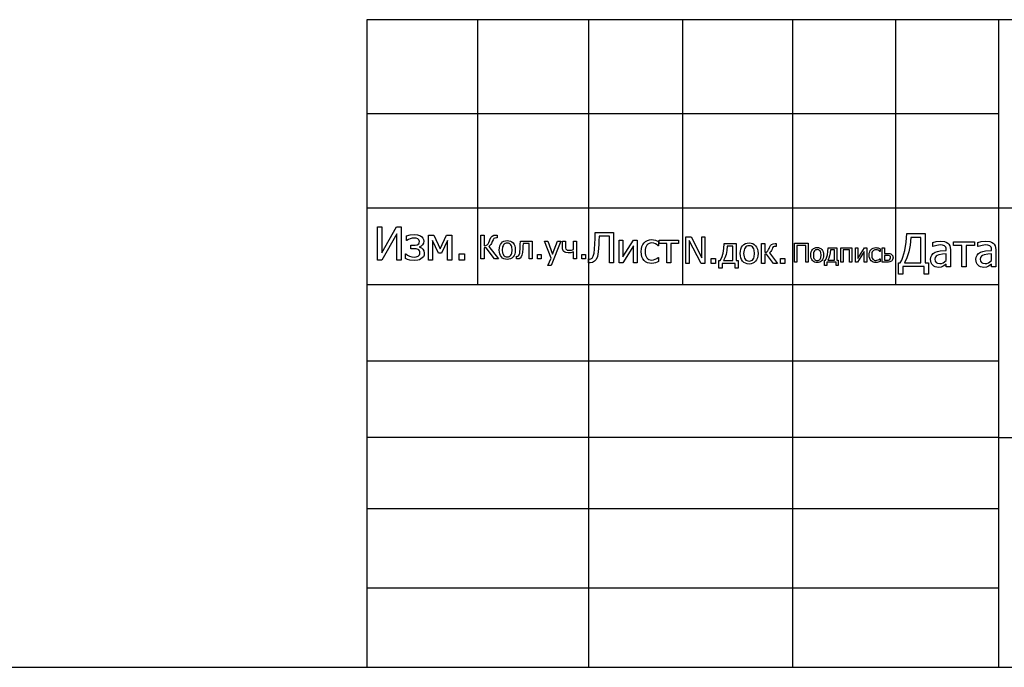
# Model space of a CAD drawing. Extents: x -2043 to 2093, y -1442 to 1442.
# Drawn here: x 1402 to 1824, y -1442 to -1164 of the extents above; entities that cross this region are included whole.
import ezdxf

# ---------------------------------------------------------------- set-up
doc = ezdxf.new("R2010")
doc.units = 0
doc.layers.get('0').update_dxf_attribs({"linetype": 'CONTINUOUS'})

msp = doc.modelspace()

# ---------------------------------------------------------------- linework, layer by layer
for p, q in [((1550.88, -1164.02), (1550.88, -1204.38)), ((1598.45, -1164.02), (1550.88, -1164.02)), ((1646.02, -1164.02), (1598.45, -1164.02)), ((1598.45, -1164.02), (1598.45, -1204.38)), ((1686.39, -1164.02), (1646.02, -1164.02)), ((1646.02, -1164.02), (1646.02, -1204.38)), ((1686.39, -1164.02), (1686.39, -1204.38)), ((1733.59, -1164.02), (1686.39, -1164.02)), ((1733.59, -1164.02), (1733.59, -1204.38)), ((1777.74, -1164.02), (1733.59, -1164.02)), ((1821.9, -1164.02), (1777.74, -1164.02)), ((1777.74, -1164.02), (1777.74, -1204.38)), ((2092.92, -1164.02), (1821.9, -1164.02)), ((1821.9, -1164.02), (1821.9, -1204.38)), ((1550.88, -1204.38), (1550.88, -1244.74)), ((1598.45, -1204.38), (1550.88, -1204.38)), ((1646.02, -1204.38), (1598.45, -1204.38)), ((1598.45, -1204.38), (1598.45, -1244.74)), ((1686.39, -1204.38), (1646.02, -1204.38)), ((1646.02, -1204.38), (1646.02, -1244.74)), ((1686.39, -1204.38), (1686.39, -1244.74)), ((1733.59, -1204.38), (1686.39, -1204.38)), ((1733.59, -1204.38), (1733.59, -1244.74)), ((1777.74, -1204.38), (1733.59, -1204.38)), ((1821.9, -1204.38), (1777.74, -1204.38)), ((1777.74, -1204.38), (1777.74, -1244.74)), ((1821.9, -1204.38), (1821.9, -1244.74)), ((1550.88, -1244.74), (1550.88, -1277.64)), ((1550.88, -1244.74), (1598.45, -1244.74)), ((1598.45, -1244.74), (1646.02, -1244.74)), ((1598.45, -1244.74), (1598.45, -1277.64)), ((1646.02, -1244.74), (1686.39, -1244.74)), ((1646.02, -1244.74), (1646.02, -1277.64)), ((1686.39, -1244.74), (1733.59, -1244.74)), ((1686.39, -1244.74), (1686.39, -1277.64)), ((1733.59, -1244.74), (1777.74, -1244.74)), ((1733.59, -1244.74), (1733.59, -1277.64)), ((1777.74, -1244.74), (1821.9, -1244.74)), ((1777.74, -1244.74), (1777.74, -1277.64)), ((1821.9, -1244.74), (1957.41, -1244.74)), ((1821.9, -1244.74), (1821.9, -1277.64)), ((1555.45, -1267.19), (1555.45, -1252.93)), ((1555.45, -1252.93), (1557.34, -1252.93)), ((1557.34, -1252.93), (1557.34, -1264.07)), ((1557.34, -1264.07), (1563.7, -1252.93)), ((1563.7, -1252.93), (1565.7, -1252.93)), ((1565.7, -1252.93), (1565.7, -1267.19)), ((1563.82, -1255.87), (1557.37, -1267.19)), ((1563.82, -1267.19), (1563.82, -1255.87)), ((1567.98, -1256.84), (1569.51, -1256.42)), ((1567.98, -1258.78), (1567.98, -1256.84)), ((1568.1, -1258.78), (1567.98, -1258.78)), ((1568.76, -1258.34), (1568.1, -1258.78)), ((1569.54, -1258.03), (1568.76, -1258.34)), ((1569.51, -1256.42), (1571.19, -1256.23)), ((1570.4, -1257.84), (1569.54, -1258.03)), ((1571.29, -1257.78), (1570.4, -1257.84)), ((1571.19, -1256.23), (1572.58, -1256.37)), ((1572.03, -1257.84), (1571.29, -1257.78)), ((1572.73, -1258.07), (1572.03, -1257.84)), ((1572.58, -1256.37), (1573.91, -1256.85)), ((1573.26, -1258.52), (1572.73, -1258.07)), ((1573.42, -1258.86), (1573.26, -1258.52)), ((1573.47, -1259.28), (1573.42, -1258.86)), ((1573.91, -1256.85), (1574.46, -1257.23)), ((1574.46, -1257.23), (1574.91, -1257.74)), ((1574.91, -1257.74), (1575.21, -1258.38)), ((1575.21, -1258.38), (1575.31, -1259.14)), ((1577.43, -1267.19), (1577.43, -1256.49)), ((1577.43, -1256.49), (1579.6, -1256.49)), ((1581.66, -1264.24), (1579.11, -1258.78)), ((1579.11, -1258.78), (1579.11, -1267.19)), ((1579.6, -1256.49), (1582.42, -1262.43)), ((1582.42, -1262.43), (1585.14, -1256.49)), ((1585.57, -1258.78), (1583, -1264.24)), ((1585.14, -1256.49), (1587.35, -1256.49)), ((1585.57, -1267.19), (1585.57, -1258.78)), ((1587.35, -1256.49), (1587.35, -1267.19)), ((1599.84, -1266.73), (1599.84, -1256.46)), ((1599.84, -1256.46), (1601.2, -1256.46)), ((1601.2, -1256.46), (1601.2, -1261.08)), ((1603.25, -1259.59), (1603.47, -1259)), ((1603.47, -1259), (1603.64, -1258.53)), ((1603.64, -1258.53), (1604.11, -1257.53)), ((1604.11, -1257.53), (1604.39, -1257.17)), ((1604.39, -1257.17), (1604.69, -1256.9)), ((1604.69, -1256.9), (1605.46, -1256.57)), ((1605.04, -1258.48), (1604.75, -1259.24)), ((1605.37, -1258.01), (1605.04, -1258.48)), ((1605.83, -1257.76), (1605.37, -1258.01)), ((1605.46, -1256.57), (1606.47, -1256.46)), ((1606.55, -1257.68), (1605.83, -1257.76)), ((1606.47, -1256.46), (1606.89, -1256.46)), ((1606.89, -1257.68), (1606.55, -1257.68)), ((1606.89, -1256.46), (1606.89, -1257.68)), ((1609.75, -1259.08), (1610.41, -1258.88)), ((1610.41, -1258.88), (1611.15, -1258.81)), ((1611.15, -1258.81), (1611.89, -1258.88)), ((1611.89, -1258.88), (1612.55, -1259.07)), ((1616.76, -1260.5), (1616.8, -1259.02)), ((1616.8, -1259.02), (1621.88, -1259.02)), ((1621.88, -1259.02), (1621.88, -1266.73)), ((1629.93, -1266.35), (1627.13, -1259.02)), ((1627.13, -1259.02), (1628.53, -1259.02)), ((1628.53, -1259.02), (1630.64, -1264.73)), ((1634.08, -1259.02), (1629.94, -1269.57)), ((1630.64, -1264.73), (1632.73, -1259.02)), ((1632.73, -1259.02), (1634.08, -1259.02)), ((1634.79, -1261.79), (1634.79, -1259.02)), ((1634.79, -1259.02), (1636.08, -1259.02)), ((1636.08, -1259.02), (1636.08, -1261.11)), ((1639.56, -1262.71), (1639.56, -1259.02)), ((1639.56, -1259.02), (1640.86, -1259.02)), ((1640.86, -1259.02), (1640.86, -1266.73)), ((1648.78, -1260.26), (1648.86, -1258)), ((1648.86, -1258), (1648.94, -1255.41)), ((1648.94, -1255.41), (1656.69, -1255.41)), ((1650.51, -1258.88), (1650.44, -1260.56)), ((1650.58, -1256.95), (1650.51, -1258.88)), ((1654.96, -1256.95), (1650.58, -1256.95)), ((1654.96, -1268.42), (1654.96, -1256.95)), ((1656.69, -1255.41), (1656.69, -1268.42)), ((1659.2, -1268.42), (1659.2, -1258.66)), ((1659.2, -1258.66), (1660.82, -1258.66)), ((1660.82, -1258.66), (1660.82, -1265.83)), ((1660.82, -1265.83), (1665.37, -1258.66)), ((1665.37, -1258.66), (1666.9, -1258.66)), ((1666.9, -1258.66), (1666.9, -1268.42)), ((1670.52, -1259.2), (1671.31, -1258.78)), ((1671.31, -1258.78), (1672.2, -1258.52)), ((1672.2, -1258.52), (1673.16, -1258.44)), ((1673.16, -1258.44), (1673.95, -1258.49)), ((1673.95, -1258.49), (1674.71, -1258.66)), ((1674.71, -1258.66), (1676.04, -1259.19)), ((1676.38, -1260.1), (1676.38, -1258.66)), ((1676.38, -1258.66), (1684.66, -1258.66)), ((1684.66, -1258.66), (1684.66, -1260.1)), ((1687.84, -1268.65), (1687.84, -1257.24)), ((1687.84, -1257.24), (1690, -1257.24)), ((1694.3, -1268.65), (1689.26, -1258.81)), ((1689.26, -1258.81), (1689.26, -1268.65)), ((1690, -1257.24), (1694.59, -1266.27)), ((1694.59, -1266.27), (1694.59, -1257.24)), ((1694.59, -1257.24), (1696, -1257.24)), ((1696, -1257.24), (1696, -1268.65)), ((1782.39, -1259.57), (1782.58, -1255.81)), ((1782.58, -1255.81), (1790.54, -1255.81)), ((1784.36, -1257.45), (1784.08, -1260.75)), ((1788.64, -1257.45), (1784.36, -1257.45)), ((1788.64, -1268.38), (1788.64, -1257.45)), ((1790.54, -1255.81), (1790.54, -1268.38)), ((1569.81, -1262.39), (1569.81, -1260.84)), ((1569.81, -1260.84), (1570.78, -1260.84)), ((1571.08, -1262.39), (1569.81, -1262.39)), ((1570.78, -1260.84), (1571.69, -1260.82)), ((1572.06, -1262.44), (1571.08, -1262.39)), ((1571.69, -1260.82), (1572.56, -1260.67)), ((1572.9, -1262.65), (1572.06, -1262.44)), ((1572.56, -1260.67), (1573.22, -1260.23)), ((1573.23, -1262.87), (1572.9, -1262.65)), ((1573.22, -1260.23), (1573.41, -1259.85)), ((1573.49, -1263.17), (1573.23, -1262.87)), ((1573.41, -1259.85), (1573.47, -1259.28)), ((1573.65, -1263.58), (1573.49, -1263.17)), ((1574.24, -1261.21), (1573.51, -1261.53)), ((1573.51, -1261.53), (1573.51, -1261.6)), ((1573.51, -1261.6), (1574.32, -1261.99)), ((1574.82, -1260.66), (1574.24, -1261.21)), ((1574.32, -1261.99), (1574.97, -1262.54)), ((1575.19, -1259.95), (1574.82, -1260.66)), ((1574.97, -1262.54), (1575.4, -1263.28)), ((1575.31, -1259.14), (1575.19, -1259.95)), ((1601.2, -1261.08), (1601.93, -1260.97)), ((1602.06, -1262.02), (1601.2, -1262.02)), ((1601.2, -1262.02), (1601.2, -1266.73)), ((1601.93, -1260.97), (1602.48, -1260.68)), ((1605.69, -1266.73), (1602.06, -1262.02)), ((1602.48, -1260.68), (1602.91, -1260.22)), ((1602.91, -1260.22), (1603.25, -1259.59)), ((1603.72, -1260.98), (1603.26, -1261.33)), ((1603.26, -1261.33), (1607.43, -1266.73)), ((1604.11, -1260.58), (1603.72, -1260.98)), ((1604.45, -1260.03), (1604.11, -1260.58)), ((1604.75, -1259.24), (1604.45, -1260.03)), ((1607.7, -1262.88), (1607.76, -1261.97)), ((1607.76, -1263.77), (1607.7, -1262.88)), ((1607.76, -1261.97), (1607.94, -1261.16)), ((1607.94, -1261.16), (1608.23, -1260.47)), ((1608.23, -1260.47), (1608.65, -1259.88)), ((1608.65, -1259.88), (1609.16, -1259.41)), ((1609.17, -1261.57), (1609.04, -1262.88)), ((1609.04, -1262.88), (1609.17, -1264.15)), ((1609.16, -1259.41), (1609.75, -1259.08)), ((1609.34, -1261.07), (1609.17, -1261.57)), ((1609.58, -1260.65), (1609.34, -1261.07)), ((1609.89, -1260.34), (1609.58, -1260.65)), ((1610.25, -1260.11), (1609.89, -1260.34)), ((1610.67, -1259.97), (1610.25, -1260.11)), ((1611.15, -1259.93), (1610.67, -1259.97)), ((1611.62, -1259.97), (1611.15, -1259.93)), ((1612.04, -1260.11), (1611.62, -1259.97)), ((1612.4, -1260.34), (1612.04, -1260.11)), ((1612.7, -1260.65), (1612.4, -1260.34)), ((1612.55, -1259.07), (1613.14, -1259.41)), ((1612.94, -1261.07), (1612.7, -1260.65)), ((1613.11, -1261.57), (1612.94, -1261.07)), ((1613.24, -1262.88), (1613.11, -1261.57)), ((1613.11, -1264.17), (1613.24, -1262.88)), ((1613.14, -1259.41), (1613.64, -1259.87)), ((1613.64, -1259.87), (1614.05, -1260.46)), ((1614.05, -1260.46), (1614.35, -1261.16)), ((1614.35, -1261.16), (1614.52, -1261.96)), ((1614.52, -1261.96), (1614.58, -1262.88)), ((1614.58, -1262.88), (1614.52, -1263.79)), ((1616.48, -1264.2), (1616.71, -1261.84)), ((1616.71, -1261.84), (1616.76, -1260.5)), ((1617.85, -1262.17), (1617.71, -1263.98)), ((1617.89, -1261.21), (1617.85, -1262.17)), ((1617.93, -1260.11), (1617.89, -1261.21)), ((1620.58, -1260.11), (1617.93, -1260.11)), ((1620.58, -1266.73), (1620.58, -1260.11)), ((1634.83, -1262.36), (1634.79, -1261.79)), ((1634.97, -1262.85), (1634.83, -1262.36)), ((1635.19, -1263.26), (1634.97, -1262.85)), ((1635.49, -1263.59), (1635.19, -1263.26)), ((1636.08, -1261.11), (1636.13, -1261.92)), ((1636.13, -1261.92), (1636.35, -1262.51)), ((1636.35, -1262.51), (1636.55, -1262.72)), ((1636.55, -1262.72), (1636.83, -1262.88)), ((1636.83, -1262.88), (1637.68, -1263.01)), ((1637.68, -1263.01), (1638.65, -1262.92)), ((1638.65, -1262.92), (1639.56, -1262.71)), ((1648.39, -1264.29), (1648.62, -1262.54)), ((1648.62, -1262.54), (1648.78, -1260.26)), ((1650.44, -1260.56), (1650.21, -1263.61)), ((1665.28, -1261.14), (1660.68, -1268.42)), ((1665.28, -1268.42), (1665.28, -1261.14)), ((1668.61, -1263.55), (1668.69, -1262.36)), ((1668.69, -1262.36), (1668.95, -1261.34)), ((1668.95, -1261.34), (1669.35, -1260.47)), ((1669.35, -1260.47), (1669.87, -1259.76)), ((1669.87, -1259.76), (1670.52, -1259.2)), ((1670.36, -1262.72), (1670.31, -1263.55)), ((1670.5, -1261.99), (1670.36, -1262.72)), ((1670.74, -1261.36), (1670.5, -1261.99)), ((1671.08, -1260.82), (1670.74, -1261.36)), ((1671.5, -1260.4), (1671.08, -1260.82)), ((1671.98, -1260.1), (1671.5, -1260.4)), ((1672.53, -1259.92), (1671.98, -1260.1)), ((1673.13, -1259.86), (1672.53, -1259.92)), ((1674.02, -1259.99), (1673.13, -1259.86)), ((1674.83, -1260.3), (1674.02, -1259.99)), ((1675.49, -1260.69), (1674.83, -1260.3)), ((1675.94, -1261.03), (1675.49, -1260.69)), ((1676.04, -1261.03), (1675.94, -1261.03)), ((1676.04, -1259.19), (1676.04, -1261.03)), ((1679.7, -1260.1), (1676.38, -1260.1)), ((1679.7, -1268.42), (1679.7, -1260.1)), ((1684.66, -1260.1), (1681.34, -1260.1)), ((1681.34, -1260.1), (1681.34, -1268.42)), ((1703.73, -1264.3), (1704.08, -1262.28)), ((1704.08, -1262.28), (1704.2, -1260.09)), ((1704.2, -1260.09), (1709.44, -1260.09)), ((1705.37, -1263.13), (1705.03, -1264.8)), ((1705.55, -1261.3), (1705.37, -1263.13)), ((1708, -1261.3), (1705.55, -1261.3)), ((1708, -1267.42), (1708, -1261.3)), ((1709.44, -1260.09), (1709.44, -1267.42)), ((1711.17, -1263.36), (1711.37, -1262.47)), ((1711.37, -1262.47), (1711.7, -1261.69)), ((1711.7, -1261.69), (1712.16, -1261.04)), ((1712.16, -1261.04), (1712.73, -1260.52)), ((1712.75, -1262.92), (1712.59, -1264.37)), ((1712.73, -1260.52), (1713.38, -1260.15)), ((1712.94, -1262.36), (1712.75, -1262.92)), ((1713.2, -1261.9), (1712.94, -1262.36)), ((1713.54, -1261.55), (1713.2, -1261.9)), ((1713.38, -1260.15), (1714.12, -1259.93)), ((1713.94, -1261.3), (1713.54, -1261.55)), ((1714.41, -1261.14), (1713.94, -1261.3)), ((1714.12, -1259.93), (1714.94, -1259.85)), ((1714.94, -1261.09), (1714.41, -1261.14)), ((1714.94, -1259.85), (1715.76, -1259.93)), ((1715.47, -1261.14), (1714.94, -1261.09)), ((1715.93, -1261.3), (1715.47, -1261.14)), ((1715.76, -1259.93), (1716.5, -1260.15)), ((1716.33, -1261.55), (1715.93, -1261.3)), ((1716.66, -1261.9), (1716.33, -1261.55)), ((1716.5, -1260.15), (1717.15, -1260.52)), ((1716.93, -1262.36), (1716.66, -1261.9)), ((1717.12, -1262.92), (1716.93, -1262.36)), ((1717.27, -1264.37), (1717.12, -1262.92)), ((1717.15, -1260.52), (1717.71, -1261.04)), ((1717.71, -1261.04), (1718.17, -1261.69)), ((1718.17, -1261.69), (1718.49, -1262.46)), ((1718.49, -1262.46), (1718.69, -1263.36)), ((1720.23, -1268.65), (1720.23, -1260.09)), ((1720.23, -1260.09), (1721.67, -1260.09)), ((1721.67, -1260.09), (1721.67, -1263.81)), ((1722.63, -1263.58), (1722.99, -1263.25)), ((1722.99, -1263.25), (1723.3, -1262.7)), ((1723.3, -1262.7), (1723.49, -1262.26)), ((1723.49, -1262.26), (1723.65, -1261.81)), ((1723.65, -1261.81), (1724.05, -1261.01)), ((1724.05, -1261.01), (1724.59, -1260.48)), ((1724.55, -1263.08), (1724.28, -1263.53)), ((1724.79, -1262.49), (1724.55, -1263.08)), ((1724.59, -1260.48), (1725.27, -1260.19)), ((1725.02, -1261.93), (1724.79, -1262.49)), ((1725.3, -1261.58), (1725.02, -1261.93)), ((1725.27, -1260.19), (1726.14, -1260.09)), ((1725.67, -1261.39), (1725.3, -1261.58)), ((1726.2, -1261.33), (1725.67, -1261.39)), ((1726.14, -1260.09), (1726.53, -1260.09)), ((1726.53, -1261.33), (1726.2, -1261.33)), ((1726.53, -1260.09), (1726.53, -1261.33)), ((1734.37, -1268.11), (1734.37, -1259.95)), ((1734.37, -1259.95), (1740.29, -1259.95)), ((1739.21, -1260.91), (1735.45, -1260.91)), ((1735.45, -1260.91), (1735.45, -1268.11)), ((1739.21, -1268.11), (1739.21, -1260.91)), ((1740.29, -1259.95), (1740.29, -1268.11)), ((1741.62, -1263.69), (1741.86, -1263.13)), ((1741.86, -1263.13), (1742.19, -1262.67)), ((1742.19, -1262.67), (1742.59, -1262.29)), ((1742.59, -1262.29), (1743.06, -1262.03)), ((1743.17, -1263.03), (1742.93, -1263.28)), ((1743.06, -1262.03), (1743.59, -1261.87)), ((1743.46, -1262.85), (1743.17, -1263.03)), ((1743.8, -1262.74), (1743.46, -1262.85)), ((1743.59, -1261.87), (1744.18, -1261.82)), ((1744.18, -1262.7), (1743.8, -1262.74)), ((1744.18, -1261.82), (1744.76, -1261.87)), ((1744.55, -1262.74), (1744.18, -1262.7)), ((1744.88, -1262.85), (1744.55, -1262.74)), ((1744.76, -1261.87), (1745.29, -1262.03)), ((1745.17, -1263.03), (1744.88, -1262.85)), ((1745.41, -1263.28), (1745.17, -1263.03)), ((1745.29, -1262.03), (1745.76, -1262.29)), ((1745.76, -1262.29), (1746.16, -1262.66)), ((1746.16, -1262.66), (1746.49, -1263.13)), ((1746.49, -1263.13), (1746.72, -1263.68)), ((1748.77, -1263.56), (1748.85, -1261.99)), ((1748.85, -1261.99), (1752.61, -1261.99)), ((1749.82, -1262.85), (1749.69, -1264.16)), ((1751.58, -1262.85), (1749.82, -1262.85)), ((1751.58, -1267.23), (1751.58, -1262.85)), ((1752.61, -1261.99), (1752.61, -1267.23)), ((1754.23, -1268.11), (1754.23, -1261.99)), ((1754.23, -1261.99), (1759.06, -1261.99)), ((1758.03, -1262.87), (1755.26, -1262.87)), ((1755.26, -1262.87), (1755.26, -1268.11)), ((1758.03, -1268.11), (1758.03, -1262.87)), ((1759.06, -1261.99), (1759.06, -1268.11)), ((1760.55, -1268.11), (1760.55, -1261.99)), ((1760.55, -1261.99), (1761.57, -1261.99)), ((1761.57, -1261.99), (1761.57, -1266.48)), ((1761.57, -1266.48), (1764.43, -1261.99)), ((1764.43, -1261.99), (1765.39, -1261.99)), ((1765.39, -1261.99), (1765.39, -1268.11)), ((1766.68, -1263.66), (1766.93, -1263.12)), ((1766.93, -1263.12), (1767.25, -1262.68)), ((1767.25, -1262.68), (1767.66, -1262.32)), ((1767.66, -1262.32), (1768.16, -1262.06)), ((1768.28, -1263.08), (1768.01, -1263.34)), ((1768.16, -1262.06), (1768.72, -1261.9)), ((1768.58, -1262.89), (1768.28, -1263.08)), ((1768.92, -1262.78), (1768.58, -1262.89)), ((1768.72, -1261.9), (1769.31, -1261.84)), ((1769.3, -1262.74), (1768.92, -1262.78)), ((1769.86, -1262.82), (1769.3, -1262.74)), ((1769.31, -1261.84), (1769.81, -1261.88)), ((1769.81, -1261.88), (1770.29, -1261.99)), ((1770.36, -1263.01), (1769.86, -1262.82)), ((1770.29, -1261.99), (1771.12, -1262.32)), ((1770.78, -1263.26), (1770.36, -1263.01)), ((1771.06, -1263.47), (1770.78, -1263.26)), ((1771.12, -1262.32), (1771.12, -1263.47)), ((1772.06, -1268.11), (1772.06, -1261.99)), ((1772.06, -1261.99), (1773.09, -1261.99)), ((1773.09, -1261.99), (1773.09, -1264.37)), ((1780.93, -1266.02), (1781.82, -1263.03)), ((1781.82, -1263.03), (1782.39, -1259.57)), ((1784.08, -1260.75), (1783.5, -1263.73)), ((1793.7, -1259.6), (1795.13, -1259.28)), ((1793.7, -1261.43), (1793.7, -1259.6)), ((1793.8, -1261.43), (1793.7, -1261.43)), ((1795.49, -1260.89), (1793.8, -1261.43)), ((1795.13, -1259.28), (1796.96, -1259.11)), ((1796.95, -1260.7), (1795.49, -1260.89)), ((1795.76, -1263.48), (1796.91, -1263.26)), ((1796.91, -1263.26), (1799.55, -1263.03)), ((1797.98, -1260.77), (1796.95, -1260.7)), ((1796.96, -1259.11), (1798.82, -1259.28)), ((1798.82, -1261.06), (1797.98, -1260.77)), ((1798.82, -1259.28), (1799.54, -1259.52)), ((1799.13, -1261.32), (1798.82, -1261.06)), ((1799.36, -1261.66), (1799.13, -1261.32)), ((1799.5, -1262.11), (1799.36, -1261.66)), ((1799.55, -1262.68), (1799.5, -1262.11)), ((1799.54, -1259.52), (1800.18, -1259.91)), ((1799.55, -1263.03), (1799.55, -1262.68)), ((1800.18, -1259.91), (1800.69, -1260.41)), ((1800.69, -1260.41), (1801.05, -1261.05)), ((1801.05, -1261.05), (1801.27, -1261.82)), ((1801.27, -1261.82), (1801.34, -1262.75)), ((1801.34, -1262.75), (1801.34, -1270.07)), ((1802.61, -1260.95), (1802.61, -1259.37)), ((1802.61, -1259.37), (1811.69, -1259.37)), ((1806.25, -1260.95), (1802.61, -1260.95)), ((1806.25, -1270.07), (1806.25, -1260.95)), ((1811.69, -1260.95), (1808.05, -1260.95)), ((1808.05, -1260.95), (1808.05, -1270.07)), ((1811.69, -1259.37), (1811.69, -1260.95)), ((1813.15, -1259.6), (1814.58, -1259.28)), ((1813.15, -1261.43), (1813.15, -1259.6)), ((1813.26, -1261.43), (1813.15, -1261.43)), ((1814.94, -1260.89), (1813.26, -1261.43)), ((1814.58, -1259.28), (1816.42, -1259.11)), ((1816.41, -1260.7), (1814.94, -1260.89)), ((1815.22, -1263.48), (1816.36, -1263.26)), ((1816.36, -1263.26), (1819, -1263.03)), ((1817.43, -1260.77), (1816.41, -1260.7)), ((1816.42, -1259.11), (1818.28, -1259.28)), ((1818.28, -1261.06), (1817.43, -1260.77)), ((1818.28, -1259.28), (1818.99, -1259.52)), ((1818.58, -1261.32), (1818.28, -1261.06)), ((1818.81, -1261.66), (1818.58, -1261.32)), ((1818.96, -1262.11), (1818.81, -1261.66)), ((1819, -1262.68), (1818.96, -1262.11)), ((1818.99, -1259.52), (1819.64, -1259.91)), ((1819, -1263.03), (1819, -1262.68)), ((1819.64, -1259.91), (1820.15, -1260.41)), ((1820.15, -1260.41), (1820.51, -1261.05)), ((1820.51, -1261.05), (1820.72, -1261.82)), ((1820.72, -1261.82), (1820.8, -1262.75)), ((1820.8, -1262.75), (1820.8, -1270.07)), ((1557.37, -1267.19), (1555.45, -1267.19)), ((1565.7, -1267.19), (1563.82, -1267.19)), ((1567.46, -1266.58), (1567.46, -1264.59)), ((1567.46, -1264.59), (1567.57, -1264.59)), ((1568.39, -1266.97), (1567.46, -1266.58)), ((1567.57, -1264.59), (1568.31, -1265.13)), ((1568.31, -1265.13), (1569.2, -1265.54)), ((1569.32, -1267.23), (1568.39, -1266.97)), ((1569.2, -1265.54), (1570.18, -1265.8)), ((1571.32, -1267.44), (1569.32, -1267.23)), ((1570.18, -1265.8), (1571.16, -1265.89)), ((1571.16, -1265.89), (1572.07, -1265.8)), ((1572.81, -1267.27), (1571.32, -1267.44)), ((1572.07, -1265.8), (1572.89, -1265.51)), ((1573.52, -1267.05), (1572.81, -1267.27)), ((1572.89, -1265.51), (1573.51, -1264.94)), ((1573.51, -1264.94), (1573.65, -1264.58)), ((1574.14, -1266.74), (1573.52, -1267.05)), ((1573.7, -1264.1), (1573.65, -1263.58)), ((1573.65, -1264.58), (1573.7, -1264.1)), ((1574.7, -1266.31), (1574.14, -1266.74)), ((1575.15, -1265.75), (1574.7, -1266.31)), ((1575.44, -1265.06), (1575.15, -1265.75)), ((1575.4, -1263.28), (1575.54, -1264.23)), ((1575.54, -1264.23), (1575.44, -1265.06)), ((1579.11, -1267.19), (1577.43, -1267.19)), ((1583, -1264.24), (1581.66, -1264.24)), ((1587.35, -1267.19), (1585.57, -1267.19)), ((1590.47, -1267.19), (1590.47, -1264.46)), ((1590.47, -1264.46), (1592.76, -1264.46)), ((1592.76, -1267.19), (1590.47, -1267.19)), ((1592.76, -1264.46), (1592.76, -1267.19)), ((1601.2, -1266.73), (1599.84, -1266.73)), ((1607.43, -1266.73), (1605.69, -1266.73)), ((1607.93, -1264.56), (1607.76, -1263.77)), ((1608.22, -1265.25), (1607.93, -1264.56)), ((1608.62, -1265.85), (1608.22, -1265.25)), ((1609.12, -1266.32), (1608.62, -1265.85)), ((1609.71, -1266.67), (1609.12, -1266.32)), ((1609.17, -1264.15), (1609.34, -1264.66)), ((1609.34, -1264.66), (1609.58, -1265.07)), ((1609.58, -1265.07), (1609.89, -1265.4)), ((1610.39, -1266.87), (1609.71, -1266.67)), ((1609.89, -1265.4), (1610.25, -1265.64)), ((1610.25, -1265.64), (1610.67, -1265.78)), ((1611.15, -1266.94), (1610.39, -1266.87)), ((1610.67, -1265.78), (1611.15, -1265.82)), ((1611.15, -1265.82), (1611.62, -1265.78)), ((1611.89, -1266.87), (1611.15, -1266.94)), ((1611.62, -1265.78), (1612.03, -1265.64)), ((1612.55, -1266.67), (1611.89, -1266.87)), ((1612.03, -1265.64), (1612.39, -1265.41)), ((1612.39, -1265.41), (1612.69, -1265.09)), ((1613.14, -1266.34), (1612.55, -1266.67)), ((1612.69, -1265.09), (1612.93, -1264.67)), ((1612.93, -1264.67), (1613.11, -1264.17)), ((1613.64, -1265.88), (1613.14, -1266.34)), ((1614.05, -1265.3), (1613.64, -1265.88)), ((1614.35, -1264.6), (1614.05, -1265.3)), ((1614.52, -1263.79), (1614.35, -1264.6)), ((1615.08, -1266.73), (1615.08, -1265.59)), ((1615.08, -1265.59), (1615.15, -1265.59)), ((1615.32, -1266.73), (1615.08, -1266.73)), ((1615.15, -1265.59), (1615.25, -1265.6)), ((1615.25, -1265.6), (1615.37, -1265.61)), ((1615.6, -1266.74), (1615.32, -1266.73)), ((1615.37, -1265.61), (1615.69, -1265.56)), ((1616.21, -1266.64), (1615.6, -1266.74)), ((1615.69, -1265.56), (1615.97, -1265.38)), ((1615.97, -1265.38), (1616.27, -1264.92)), ((1616.71, -1266.33), (1616.21, -1266.64)), ((1616.27, -1264.92), (1616.48, -1264.2)), ((1617.12, -1265.86), (1616.71, -1266.33)), ((1617.46, -1265.15), (1617.12, -1265.86)), ((1617.71, -1263.98), (1617.46, -1265.15)), ((1621.88, -1266.73), (1620.58, -1266.73)), ((1624.13, -1266.73), (1624.13, -1264.76)), ((1624.13, -1264.76), (1625.77, -1264.76)), ((1625.77, -1266.73), (1624.13, -1266.73)), ((1625.77, -1264.76), (1625.77, -1266.73)), ((1628.55, -1269.57), (1629.93, -1266.35)), ((1635.86, -1263.84), (1635.49, -1263.59)), ((1636.29, -1264.01), (1635.86, -1263.84)), ((1637.25, -1264.14), (1636.29, -1264.01)), ((1638.38, -1264.03), (1637.25, -1264.14)), ((1639.56, -1263.72), (1638.38, -1264.03)), ((1639.56, -1266.73), (1639.56, -1263.72)), ((1640.86, -1266.73), (1639.56, -1266.73)), ((1643.11, -1266.73), (1643.11, -1264.76)), ((1643.11, -1264.76), (1644.75, -1264.76)), ((1644.75, -1266.73), (1643.11, -1266.73)), ((1644.75, -1264.76), (1644.75, -1266.73)), ((1646.02, -1268.42), (1646.02, -1266.74)), ((1646.02, -1266.74), (1646.14, -1266.74)), ((1646.14, -1266.74), (1646.29, -1266.76)), ((1646.29, -1266.76), (1646.47, -1266.77)), ((1646.47, -1266.77), (1647.06, -1266.67)), ((1647.06, -1266.67), (1647.52, -1266.38)), ((1647.52, -1266.38), (1648.03, -1265.56)), ((1648.03, -1265.56), (1648.39, -1264.29)), ((1649.26, -1266.91), (1648.57, -1267.73)), ((1649.82, -1265.62), (1649.26, -1266.91)), ((1650.21, -1263.61), (1649.82, -1265.62)), ((1668.69, -1264.76), (1668.61, -1263.55)), ((1668.94, -1265.8), (1668.69, -1264.76)), ((1669.34, -1266.68), (1668.94, -1265.8)), ((1669.87, -1267.39), (1669.34, -1266.68)), ((1670.54, -1267.94), (1669.87, -1267.39)), ((1670.31, -1263.55), (1670.36, -1264.37)), ((1670.36, -1264.37), (1670.5, -1265.09)), ((1670.5, -1265.09), (1670.73, -1265.72)), ((1670.73, -1265.72), (1671.06, -1266.25)), ((1671.06, -1266.25), (1671.47, -1266.67)), ((1671.47, -1266.67), (1671.95, -1266.97)), ((1671.95, -1266.97), (1672.5, -1267.15)), ((1672.5, -1267.15), (1673.13, -1267.21)), ((1673.13, -1267.21), (1673.92, -1267.13)), ((1673.92, -1267.13), (1674.66, -1266.88)), ((1674.66, -1266.88), (1675.34, -1266.5)), ((1675.34, -1266.5), (1675.94, -1266.03)), ((1675.94, -1266.03), (1676.04, -1266.03)), ((1676.04, -1266.03), (1676.04, -1267.87)), ((1698.62, -1268.65), (1698.62, -1266.47)), ((1698.62, -1266.47), (1700.45, -1266.47)), ((1700.45, -1266.47), (1700.45, -1268.65)), ((1701.97, -1270.7), (1701.97, -1267.42)), ((1701.97, -1267.42), (1702.54, -1267.42)), ((1702.54, -1267.42), (1703.2, -1266.04)), ((1703.2, -1266.04), (1703.73, -1264.3)), ((1704.55, -1266.25), (1703.96, -1267.42)), ((1703.96, -1267.42), (1708, -1267.42)), ((1705.03, -1264.8), (1704.55, -1266.25)), ((1709.44, -1267.42), (1710.3, -1267.42)), ((1710.3, -1267.42), (1710.3, -1270.7)), ((1711.11, -1264.37), (1711.17, -1263.36)), ((1711.17, -1265.36), (1711.11, -1264.37)), ((1711.36, -1266.24), (1711.17, -1265.36)), ((1711.68, -1267.01), (1711.36, -1266.24)), ((1712.13, -1267.67), (1711.68, -1267.01)), ((1712.59, -1264.37), (1712.75, -1265.79)), ((1712.75, -1265.79), (1712.94, -1266.35)), ((1712.94, -1266.35), (1713.2, -1266.81)), ((1713.2, -1266.81), (1713.54, -1267.18)), ((1713.54, -1267.18), (1713.94, -1267.44)), ((1713.94, -1267.44), (1714.41, -1267.59)), ((1715.46, -1267.59), (1715.92, -1267.44)), ((1715.92, -1267.44), (1716.32, -1267.19)), ((1716.32, -1267.19), (1716.66, -1266.83)), ((1716.66, -1266.83), (1716.93, -1266.37)), ((1716.93, -1266.37), (1717.12, -1265.81)), ((1717.12, -1265.81), (1717.27, -1264.37)), ((1718.17, -1267.06), (1717.71, -1267.71)), ((1718.49, -1266.29), (1718.17, -1267.06)), ((1718.69, -1265.39), (1718.49, -1266.29)), ((1718.69, -1263.36), (1718.75, -1264.37)), ((1718.75, -1264.37), (1718.69, -1265.39)), ((1721.67, -1263.81), (1722.19, -1263.75)), ((1722.39, -1264.7), (1721.67, -1264.7)), ((1721.67, -1264.7), (1721.67, -1268.65)), ((1722.19, -1263.75), (1722.63, -1263.58)), ((1725.33, -1268.65), (1722.39, -1264.7)), ((1724.28, -1263.53), (1723.64, -1264.1)), ((1723.64, -1264.1), (1727.12, -1268.65)), ((1728.46, -1268.65), (1728.46, -1266.47)), ((1728.46, -1266.47), (1730.3, -1266.47)), ((1730.3, -1266.47), (1730.3, -1268.65)), ((1741.43, -1265.05), (1741.48, -1264.33)), ((1741.48, -1265.76), (1741.43, -1265.05)), ((1741.48, -1264.33), (1741.62, -1263.69)), ((1741.62, -1266.39), (1741.48, -1265.76)), ((1741.85, -1266.94), (1741.62, -1266.39)), ((1742.17, -1267.41), (1741.85, -1266.94)), ((1742.57, -1267.79), (1742.17, -1267.41)), ((1742.61, -1264.01), (1742.5, -1265.05)), ((1742.5, -1265.05), (1742.61, -1266.06)), ((1742.74, -1263.61), (1742.61, -1264.01)), ((1742.61, -1266.06), (1742.74, -1266.46)), ((1742.93, -1263.28), (1742.74, -1263.61)), ((1742.74, -1266.46), (1742.93, -1266.8)), ((1742.93, -1266.8), (1743.17, -1267.06)), ((1743.17, -1267.06), (1743.46, -1267.24)), ((1743.46, -1267.24), (1743.8, -1267.35)), ((1743.8, -1267.35), (1744.18, -1267.39)), ((1744.18, -1267.39), (1744.55, -1267.36)), ((1744.55, -1267.36), (1744.88, -1267.25)), ((1744.88, -1267.25), (1745.17, -1267.06)), ((1745.17, -1267.06), (1745.41, -1266.81)), ((1745.6, -1263.61), (1745.41, -1263.28)), ((1745.41, -1266.81), (1745.6, -1266.48)), ((1745.73, -1264.01), (1745.6, -1263.61)), ((1745.6, -1266.48), (1745.73, -1266.08)), ((1745.84, -1265.05), (1745.73, -1264.01)), ((1745.73, -1266.08), (1745.84, -1265.05)), ((1746.16, -1267.44), (1745.76, -1267.81)), ((1746.49, -1266.97), (1746.16, -1267.44)), ((1746.72, -1266.42), (1746.49, -1266.97)), ((1746.72, -1263.68), (1746.86, -1264.32)), ((1746.86, -1265.78), (1746.72, -1266.42)), ((1746.86, -1264.32), (1746.91, -1265.05)), ((1746.91, -1265.05), (1746.86, -1265.78)), ((1747.26, -1269.58), (1747.26, -1267.23)), ((1747.26, -1267.23), (1747.67, -1267.23)), ((1747.67, -1267.23), (1748.14, -1266.25)), ((1748.14, -1266.25), (1748.52, -1265)), ((1748.52, -1265), (1748.77, -1263.56)), ((1749.1, -1266.39), (1748.68, -1267.23)), ((1748.68, -1267.23), (1751.58, -1267.23)), ((1749.45, -1265.36), (1749.1, -1266.39)), ((1749.69, -1264.16), (1749.45, -1265.36)), ((1752.61, -1267.23), (1753.21, -1267.23)), ((1753.21, -1267.23), (1753.21, -1269.58)), ((1764.37, -1263.54), (1761.49, -1268.11)), ((1764.37, -1268.11), (1764.37, -1263.54)), ((1766.46, -1265.06), (1766.51, -1264.31)), ((1766.51, -1265.81), (1766.46, -1265.06)), ((1766.51, -1264.31), (1766.68, -1263.66)), ((1766.67, -1266.47), (1766.51, -1265.81)), ((1766.92, -1267.02), (1766.67, -1266.47)), ((1767.25, -1267.46), (1766.92, -1267.02)), ((1767.67, -1267.81), (1767.25, -1267.46)), ((1767.56, -1264.53), (1767.53, -1265.06)), ((1767.53, -1265.06), (1767.56, -1265.57)), ((1767.65, -1264.07), (1767.56, -1264.53)), ((1767.56, -1265.57), (1767.64, -1266.02)), ((1767.64, -1266.02), (1767.79, -1266.41)), ((1767.8, -1263.68), (1767.65, -1264.07)), ((1767.79, -1266.41), (1768, -1266.75)), ((1768.01, -1263.34), (1767.8, -1263.68)), ((1768, -1266.75), (1768.25, -1267.01)), ((1768.25, -1267.01), (1768.56, -1267.2)), ((1768.56, -1267.2), (1768.9, -1267.32)), ((1768.9, -1267.32), (1769.3, -1267.35)), ((1769.3, -1267.35), (1769.79, -1267.3)), ((1769.79, -1267.3), (1770.26, -1267.14)), ((1770.26, -1267.14), (1770.69, -1266.91)), ((1770.69, -1266.91), (1771.06, -1266.61)), ((1771.12, -1263.47), (1771.06, -1263.47)), ((1771.06, -1266.61), (1771.12, -1266.61)), ((1771.12, -1266.61), (1771.12, -1267.76)), ((1773.09, -1264.37), (1774.23, -1264.37)), ((1773.86, -1265.2), (1773.09, -1265.2)), ((1773.09, -1265.2), (1773.09, -1267.29)), ((1773.09, -1267.29), (1773.84, -1267.29)), ((1773.84, -1267.29), (1774.69, -1267.24)), ((1774.7, -1265.23), (1773.86, -1265.2)), ((1774.23, -1264.37), (1775.3, -1264.44)), ((1774.69, -1267.24), (1775.21, -1267.06)), ((1775.22, -1265.4), (1774.7, -1265.23)), ((1775.21, -1267.06), (1775.53, -1266.73)), ((1775.41, -1265.55), (1775.22, -1265.4)), ((1775.3, -1264.44), (1775.68, -1264.57)), ((1775.54, -1265.74), (1775.41, -1265.55)), ((1775.53, -1266.73), (1775.64, -1266.23)), ((1775.64, -1266.23), (1775.54, -1265.74)), ((1775.68, -1264.57), (1776.06, -1264.79)), ((1776.31, -1267.35), (1776.04, -1267.61)), ((1776.06, -1264.79), (1776.34, -1265.06)), ((1776.52, -1267.02), (1776.31, -1267.35)), ((1776.34, -1265.06), (1776.54, -1265.4)), ((1776.65, -1266.64), (1776.52, -1267.02)), ((1776.54, -1265.4), (1776.66, -1265.78)), ((1776.7, -1266.21), (1776.65, -1266.64)), ((1776.66, -1265.78), (1776.7, -1266.21)), ((1779.81, -1268.38), (1780.4, -1267.28)), ((1780.4, -1267.28), (1780.93, -1266.02)), ((1782.67, -1266.3), (1781.64, -1268.38)), ((1783.5, -1263.73), (1782.67, -1266.3)), ((1792.83, -1266.96), (1792.94, -1265.94)), ((1792.89, -1267.66), (1792.83, -1266.96)), ((1792.94, -1265.94), (1793.3, -1265.07)), ((1793.3, -1265.07), (1793.9, -1264.37)), ((1793.9, -1264.37), (1794.78, -1263.83)), ((1794.8, -1266.13), (1794.68, -1266.85)), ((1794.68, -1266.85), (1794.81, -1267.66)), ((1794.78, -1263.83), (1795.76, -1263.48)), ((1795.15, -1265.58), (1794.8, -1266.13)), ((1795.69, -1265.18), (1795.15, -1265.58)), ((1796.34, -1264.91), (1795.69, -1265.18)), ((1797.93, -1264.62), (1796.34, -1264.91)), ((1799.55, -1264.46), (1797.93, -1264.62)), ((1798.26, -1268.34), (1799.55, -1267.43)), ((1799.55, -1267.43), (1799.55, -1264.46)), ((1812.28, -1266.96), (1812.4, -1265.94)), ((1812.35, -1267.66), (1812.28, -1266.96)), ((1812.4, -1265.94), (1812.75, -1265.07)), ((1812.75, -1265.07), (1813.36, -1264.37)), ((1813.36, -1264.37), (1814.23, -1263.83)), ((1814.26, -1266.13), (1814.14, -1266.85)), ((1814.14, -1266.85), (1814.27, -1267.66)), ((1814.23, -1263.83), (1815.22, -1263.48)), ((1814.61, -1265.58), (1814.26, -1266.13)), ((1815.14, -1265.18), (1814.61, -1265.58)), ((1815.8, -1264.91), (1815.14, -1265.18)), ((1817.38, -1264.62), (1815.8, -1264.91)), ((1819, -1264.46), (1817.38, -1264.62)), ((1817.71, -1268.34), (1819, -1267.43)), ((1819, -1267.43), (1819, -1264.46)), ((1629.94, -1269.57), (1628.55, -1269.57)), ((1646.31, -1268.43), (1646.02, -1268.42)), ((1646.68, -1268.45), (1646.31, -1268.43)), ((1647.72, -1268.27), (1646.68, -1268.45)), ((1648.57, -1267.73), (1647.72, -1268.27)), ((1656.69, -1268.42), (1654.96, -1268.42)), ((1660.68, -1268.42), (1659.2, -1268.42)), ((1666.9, -1268.42), (1665.28, -1268.42)), ((1671.31, -1268.33), (1670.54, -1267.94)), ((1672.19, -1268.56), (1671.31, -1268.33)), ((1673.16, -1268.64), (1672.19, -1268.56)), ((1674.01, -1268.57), (1673.16, -1268.64)), ((1674.77, -1268.38), (1674.01, -1268.57)), ((1675.43, -1268.14), (1674.77, -1268.38)), ((1676.04, -1267.87), (1675.43, -1268.14)), ((1681.34, -1268.42), (1679.7, -1268.42)), ((1689.26, -1268.65), (1687.84, -1268.65)), ((1696, -1268.65), (1694.3, -1268.65)), ((1700.45, -1268.65), (1698.62, -1268.65)), ((1703.31, -1270.7), (1701.97, -1270.7)), ((1708.95, -1268.63), (1703.31, -1268.63)), ((1703.31, -1268.63), (1703.31, -1270.7)), ((1708.95, -1270.7), (1708.95, -1268.63)), ((1710.3, -1270.7), (1708.95, -1270.7)), ((1712.69, -1268.2), (1712.13, -1267.67)), ((1713.34, -1268.58), (1712.69, -1268.2)), ((1714.09, -1268.81), (1713.34, -1268.58)), ((1714.94, -1268.89), (1714.09, -1268.81)), ((1714.41, -1267.59), (1714.94, -1267.65)), ((1714.94, -1267.65), (1715.46, -1267.59)), ((1715.76, -1268.81), (1714.94, -1268.89)), ((1716.5, -1268.59), (1715.76, -1268.81)), ((1717.15, -1268.23), (1716.5, -1268.59)), ((1717.71, -1267.71), (1717.15, -1268.23)), ((1721.67, -1268.65), (1720.23, -1268.65)), ((1727.12, -1268.65), (1725.33, -1268.65)), ((1730.3, -1268.65), (1728.46, -1268.65)), ((1735.45, -1268.11), (1734.37, -1268.11)), ((1740.29, -1268.11), (1739.21, -1268.11)), ((1743.03, -1268.06), (1742.57, -1267.79)), ((1743.57, -1268.23), (1743.03, -1268.06)), ((1744.18, -1268.28), (1743.57, -1268.23)), ((1744.76, -1268.23), (1744.18, -1268.28)), ((1745.29, -1268.07), (1744.76, -1268.23)), ((1745.76, -1267.81), (1745.29, -1268.07)), ((1748.22, -1269.58), (1747.26, -1269.58)), ((1752.26, -1268.09), (1748.22, -1268.09)), ((1748.22, -1268.09), (1748.22, -1269.58)), ((1752.26, -1269.58), (1752.26, -1268.09)), ((1753.21, -1269.58), (1752.26, -1269.58)), ((1755.26, -1268.11), (1754.23, -1268.11)), ((1759.06, -1268.11), (1758.03, -1268.11)), ((1761.49, -1268.11), (1760.55, -1268.11)), ((1765.39, -1268.11), (1764.37, -1268.11)), ((1768.16, -1268.05), (1767.67, -1267.81)), ((1768.71, -1268.2), (1768.16, -1268.05)), ((1769.31, -1268.25), (1768.71, -1268.2)), ((1769.85, -1268.21), (1769.31, -1268.25)), ((1770.32, -1268.09), (1769.85, -1268.21)), ((1770.74, -1267.94), (1770.32, -1268.09)), ((1771.12, -1267.76), (1770.74, -1267.94)), ((1774.2, -1268.11), (1772.06, -1268.11)), ((1774.79, -1268.08), (1774.2, -1268.11)), ((1775.26, -1267.99), (1774.79, -1268.08)), ((1775.66, -1267.84), (1775.26, -1267.99)), ((1776.04, -1267.61), (1775.66, -1267.84)), ((1779.03, -1273.3), (1779.03, -1268.38)), ((1779.03, -1268.38), (1779.81, -1268.38)), ((1790.09, -1270.03), (1780.83, -1270.03)), ((1780.83, -1270.03), (1780.83, -1273.3)), ((1781.64, -1268.38), (1788.64, -1268.38)), ((1790.09, -1273.3), (1790.09, -1270.03)), ((1790.54, -1268.38), (1791.89, -1268.38)), ((1791.89, -1268.38), (1791.89, -1273.3)), ((1793.08, -1268.33), (1792.89, -1267.66)), ((1793.39, -1268.92), (1793.08, -1268.33)), ((1793.77, -1269.42), (1793.39, -1268.92)), ((1794.26, -1269.82), (1793.77, -1269.42)), ((1794.82, -1270.12), (1794.26, -1269.82)), ((1794.81, -1267.66), (1795.2, -1268.24)), ((1795.43, -1270.3), (1794.82, -1270.12)), ((1795.2, -1268.24), (1795.84, -1268.59)), ((1796.07, -1270.36), (1795.43, -1270.3)), ((1795.84, -1268.59), (1796.72, -1268.71)), ((1797.32, -1270.23), (1796.07, -1270.36)), ((1796.72, -1268.71), (1797.53, -1268.62)), ((1798.25, -1269.85), (1797.32, -1270.23)), ((1797.53, -1268.62), (1798.26, -1268.34)), ((1798.96, -1269.38), (1798.25, -1269.85)), ((1799.55, -1268.93), (1798.96, -1269.38)), ((1799.55, -1270.07), (1799.55, -1268.93)), ((1801.34, -1270.07), (1799.55, -1270.07)), ((1808.05, -1270.07), (1806.25, -1270.07)), ((1812.54, -1268.33), (1812.35, -1267.66)), ((1812.84, -1268.92), (1812.54, -1268.33)), ((1813.23, -1269.42), (1812.84, -1268.92)), ((1813.71, -1269.82), (1813.23, -1269.42)), ((1814.27, -1270.12), (1813.71, -1269.82)), ((1814.27, -1267.66), (1814.66, -1268.24)), ((1814.88, -1270.3), (1814.27, -1270.12)), ((1814.66, -1268.24), (1815.29, -1268.59)), ((1815.53, -1270.36), (1814.88, -1270.3)), ((1815.29, -1268.59), (1816.17, -1268.71)), ((1816.78, -1270.23), (1815.53, -1270.36)), ((1816.17, -1268.71), (1816.98, -1268.62)), ((1817.7, -1269.85), (1816.78, -1270.23)), ((1816.98, -1268.62), (1817.71, -1268.34)), ((1818.42, -1269.38), (1817.7, -1269.85)), ((1819, -1268.93), (1818.42, -1269.38)), ((1819, -1270.07), (1819, -1268.93)), ((1820.8, -1270.07), (1819, -1270.07)), ((1780.83, -1273.3), (1779.03, -1273.3)), ((1791.89, -1273.3), (1790.09, -1273.3)), ((1550.88, -1277.64), (1550.88, -1310.51)), ((1550.88, -1277.64), (1598.45, -1277.64)), ((1598.45, -1277.64), (1646.02, -1277.64)), ((1646.02, -1277.64), (1686.39, -1277.64)), ((1646.02, -1277.64), (1646.02, -1310.51)), ((1686.39, -1277.64), (1733.59, -1277.64)), ((1733.59, -1277.64), (1777.74, -1277.64)), ((1733.59, -1277.64), (1733.59, -1310.51)), ((1777.74, -1277.64), (1821.9, -1277.64)), ((1821.9, -1277.64), (1821.9, -1310.51)), ((1550.88, -1310.51), (1550.88, -1343.37)), ((1550.88, -1310.51), (1646.02, -1310.51)), ((1646.02, -1310.51), (1646.02, -1343.37)), ((1646.02, -1310.51), (1733.59, -1310.51)), ((1733.59, -1310.51), (1733.59, -1343.37)), ((1733.59, -1310.51), (1821.9, -1310.51)), ((1821.9, -1310.51), (1821.9, -1343.37)), ((1550.88, -1343.37), (1550.88, -1373.97)), ((1646.02, -1343.37), (1550.88, -1343.37)), ((1646.02, -1343.37), (1646.02, -1373.97)), ((1733.59, -1343.37), (1646.02, -1343.37)), ((1821.9, -1343.37), (1733.59, -1343.37)), ((1733.59, -1343.37), (1733.59, -1373.97)), ((1821.9, -1343.37), (1821.9, -1373.97)), ((1821.9, -1343.37), (1957.41, -1343.37)), ((1550.88, -1373.97), (1550.88, -1407.99)), ((1646.02, -1373.97), (1550.88, -1373.97)), ((1646.02, -1373.97), (1646.02, -1407.99)), ((1733.59, -1373.97), (1646.02, -1373.97)), ((1821.9, -1373.97), (1733.59, -1373.97)), ((1733.59, -1373.97), (1733.59, -1407.99)), ((1821.9, -1373.97), (1821.9, -1407.99)), ((1550.88, -1407.99), (1550.88, -1442)), ((1646.02, -1407.99), (1550.88, -1407.99)), ((1646.02, -1407.99), (1646.02, -1442)), ((1733.59, -1407.99), (1646.02, -1407.99)), ((1821.9, -1407.99), (1733.59, -1407.99)), ((1733.59, -1407.99), (1733.59, -1442)), ((1821.9, -1407.99), (1821.9, -1442)), ((44.85, -1442), (1550.88, -1442)), ((1550.88, -1442), (1646.02, -1442)), ((1646.02, -1442), (1733.59, -1442)), ((1733.59, -1442), (1821.9, -1442)), ((1821.9, -1442), (1957.41, -1442))]:
    msp.add_line(p, q)

doc.saveas('drawing.dxf')
